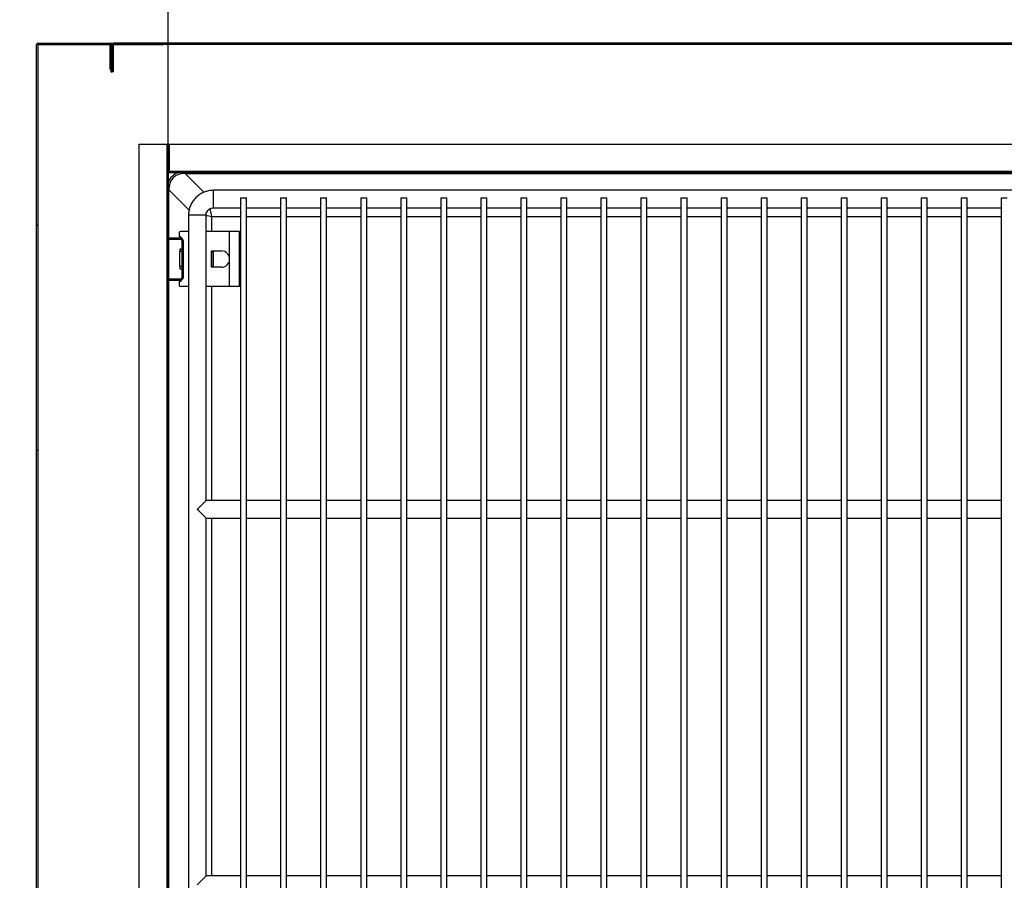
# Model space of a CAD drawing. Units: millimetres. Extents: x 14597 to 39459, y 919 to 11320.
# Drawn here: x 25537 to 25930, y 5176 to 5520 of the extents above; entities that cross this region are included whole.
import ezdxf

# ---------------------------------------------------------------- set-up
doc = ezdxf.new("R2010")
doc.units = ezdxf.units.MM
doc.styles.add('SLDTEXTSTYLE0', font='TXT', dxfattribs={"width": 0.75})
doc.dimstyles.new('SLDDIMSTYLE2', dxfattribs={"dimtxt": 51.366374, "dimasz": 40, "dimexe": 0, "dimexo": 0.0625, "dimgap": 12.841593, "dimtad": 1, "dimdec": 1, "dimrnd": 1e-09, "dimzin": 12, "dimdsep": 46, "dimtxsty": 'SLDTEXTSTYLE0', "dimsah": 1, "dimcen": 0.09, "dimadec": 0, "dimazin": 0, "dimtfac": 1, "dimtdec": 1, "dimtmove": 0, "dimatfit": 0, "dimfxl": 1, "dimtolj": 1, "dimtzin": 12, "dimarcsym": 0})
pattern_1 = [(45, (24362.81, 3179.35), (-134.704, 134.704), []), (45, (24452.62, 3179.35), (-134.704, 134.704), [])]

# ---------------------------------------------------------------- blocks, each defined once
blk = doc.blocks.new('*D33')
at = {"color": 0, "linetype": 'Continuous', "lineweight": -2, "transparency": 16777216}
for p, q in [((25524.34, 5510.89), (25325.31, 5510.89)), ((25325.31, 5470.89), (25325.31, 4491.79)), ((25565.83, 4451.79), (25325.31, 4451.79))]:
    blk.add_line(p, q, dxfattribs=at)
at = {"color": 0, "linetype": 'Continuous', "transparency": 16777216}
for points in [[(25318.64, 5470.89), (25331.98, 5470.89), (25325.31, 5510.89)], [(25318.64, 4491.79), (25331.98, 4491.79), (25325.31, 4451.79)]]:
    blk.add_solid(points, dxfattribs=at)
at = {"layer": 'DEFPOINTS', "color": 0, "linetype": 'Continuous', "transparency": 16777216}
for p in [(25544.34, 5510.89), (25325.31, 4451.79), (25585.83, 4451.79)]:
    blk.add_point(p, dxfattribs=at)
at = {"color": 0, "linetype": 'Continuous', "transparency": 16777216, "insert": (25286.79, 4981.34), "char_height": 51.366, "attachment_point": 5, "rotation": 90, "style": 'SLDTEXTSTYLE0'}
blk.add_mtext('\\A1;1059', dxfattribs=at)
blk = doc.blocks.new('*D35')
at = {"color": 0, "lineweight": -2, "transparency": 16777216}
for p, q in [((25596.24, 5452.59), (25596.24, 5616.93)), ((25636.24, 5616.93), (27030.25, 5616.93)), ((27070.25, 5479.59), (27070.25, 5616.93))]:
    blk.add_line(p, q, dxfattribs=at)
at = {"color": 0, "transparency": 16777216}
for points in [[(25636.24, 5623.59), (25636.24, 5610.26), (25596.24, 5616.93)], [(27030.25, 5623.59), (27030.25, 5610.26), (27070.25, 5616.93)]]:
    blk.add_solid(points, dxfattribs=at)
at = {"layer": 'DEFPOINTS', "color": 0, "transparency": 16777216}
for p in [(27070.25, 5616.93), (27070.25, 5459.59), (25596.24, 5432.59)]:
    blk.add_point(p, dxfattribs=at)
at = {"color": 0, "transparency": 16777216, "insert": (26333.24, 5655.45), "char_height": 51.3664, "attachment_point": 5, "style": 'SLDTEXTSTYLE0'}
blk.add_mtext('\\A1;1474 INTERIOR', dxfattribs=at)
blk = doc.blocks.new('*D37')
at = {"color": 0, "lineweight": -2, "transparency": 16777216}
for p, q in [((25543.74, 5530.29), (25543.74, 5757.11)), ((25583.74, 5757.11), (27513.36, 5757.11)), ((27553.36, 5530.29), (27553.36, 5757.11))]:
    blk.add_line(p, q, dxfattribs=at)
at = {"color": 0, "transparency": 16777216}
for points in [[(25583.74, 5763.78), (25583.74, 5750.44), (25543.74, 5757.11)], [(27513.36, 5763.78), (27513.36, 5750.44), (27553.36, 5757.11)]]:
    blk.add_solid(points, dxfattribs=at)
at = {"layer": 'DEFPOINTS', "color": 0, "transparency": 16777216}
for p in [(27553.36, 5757.11), (25543.74, 5510.29), (27553.36, 5510.29)]:
    blk.add_point(p, dxfattribs=at)
at = {"color": 0, "transparency": 16777216, "insert": (26548.55, 5795.64), "char_height": 51.3664, "attachment_point": 5, "style": 'SLDTEXTSTYLE0'}
blk.add_mtext('\\A1;2010 SIN ENCIMERA', dxfattribs=at)

msp = doc.modelspace()

# ---------------------------------------------------------------- hatches: boundary and pattern name
at = {"linetype": 'Continuous'}
h = msp.add_hatch(dxfattribs=at)
h.set_pattern_fill('ANSI32', scale=20, style=0)
h.set_pattern_definition(pattern_1)
edge = h.paths.add_edge_path(flags=0)
edge.add_line((25573.34, 5510.89), (25544.34, 5510.89))
edge.add_arc((25544.34, 5510.29), 0.6, 90, 180)
edge.add_line((25543.74, 5510.29), (25543.74, 4980.29))
edge.add_arc((25544.34, 4980.29), 0.6, 180, 270)
edge.add_line((25544.34, 4979.69), (25564.34, 4979.69))
edge.add_arc((25564.34, 4980.29), 0.6, 270, 360)
edge.add_line((25564.94, 4980.29), (25564.94, 4991.29))
edge.add_line((25564.94, 4991.29), (25564.34, 4991.29))
edge.add_line((25564.34, 4991.29), (25564.34, 4980.29))
edge.add_line((25564.34, 4980.29), (25544.34, 4980.29))
edge.add_line((25544.34, 4980.29), (25544.34, 5510.29))
edge.add_line((25544.34, 5510.29), (25573.34, 5510.29))
edge.add_line((25573.34, 5510.29), (25573.34, 5499.29))
edge.add_line((25573.34, 5499.29), (25573.94, 5499.29))
edge.add_line((25573.94, 5499.29), (25573.94, 5510.29))
edge.add_arc((25573.34, 5510.29), 0.6, 360, 450)
h = msp.add_hatch(dxfattribs=at)
h.set_pattern_fill('ANSI32', scale=4, angle=90, style=0)
h.set_pattern_definition([(135, (24362.814, 3179.354), (-26.94077, -26.94077), []), (135, (24362.814, 3197.315), (-26.94077, -26.94077), [])])
edge = h.paths.add_edge_path(flags=0)
edge.add_line((25573.94, 5499.41), (25574.44, 5499.41))
edge.add_line((25574.44, 5499.41), (25574.44, 5510.38))
edge.add_arc((25574.45, 5510.38), 0.01, 90, 180, ccw=False)
edge.add_line((25574.45, 5510.39), (27130.45, 5510.39))
edge.add_arc((27130.45, 5510.38), 0.01, 0, 90, ccw=False)
edge.add_line((27130.46, 5510.38), (27130.46, 5499.41))
edge.add_line((27130.46, 5499.41), (27130.96, 5499.41))
edge.add_line((27130.96, 5499.41), (27130.96, 5510.38))
edge.add_arc((27130.45, 5510.38), 0.51, 0, 90)
edge.add_line((27130.45, 5510.89), (25574.45, 5510.89))
edge.add_arc((25574.45, 5510.38), 0.51, 90, 180)
edge.add_line((25573.94, 5510.38), (25573.94, 5499.41))
h = msp.add_hatch(dxfattribs=at)
h.set_pattern_fill('ANSI32', scale=20, style=0)
h.set_pattern_definition(pattern_1)
edge = h.paths.add_edge_path(flags=0)
edge.add_line((25596.24, 5470.59), (25595.74, 5470.59))
edge.add_line((25595.74, 5470.59), (25595.74, 5027.59))
edge.add_arc((25595.74, 5027.59), 0.001, 270, 360, ccw=False)
edge.add_line((25595.74, 5027.59), (25584.74, 5027.59))
edge.add_line((25584.74, 5027.59), (25584.74, 5027.09))
edge.add_line((25584.74, 5027.09), (25595.74, 5027.09))
edge.add_arc((25595.74, 5027.59), 0.501, 270, 360)
edge.add_line((25596.24, 5027.59), (25596.24, 5470.59))
h = msp.add_hatch(dxfattribs=at)
h.set_pattern_fill('ANSI32', scale=20, style=0)
h.set_pattern_definition(pattern_1)
edge = h.paths.add_edge_path(flags=0)
edge.add_line((27070.25, 5470.59), (27069.75, 5470.59))
edge.add_line((27069.75, 5470.59), (27069.75, 5459.59))
edge.add_arc((27069.75, 5459.59), 0.0008, 270, 360, ccw=False)
edge.add_line((27069.75, 5459.59), (25596.75, 5459.59))
edge.add_arc((25596.75, 5459.59), 0.0008, 180, 270, ccw=False)
edge.add_line((25596.75, 5459.59), (25596.75, 5470.59))
edge.add_line((25596.75, 5470.59), (25596.25, 5470.59))
edge.add_line((25596.25, 5470.59), (25596.25, 5459.59))
edge.add_arc((25596.75, 5459.59), 0.501, 180, 270)
edge.add_line((25596.75, 5459.09), (27069.75, 5459.09))
edge.add_arc((27069.75, 5459.59), 0.501, 270, 360)
edge.add_line((27070.25, 5459.59), (27070.25, 5470.59))

# ---------------------------------------------------------------- linework, layer by layer
at = {"color": 7, "linetype": 'Continuous'}
for p, q in [((25543.74, 4980.29), (25543.74, 5510.29)), ((25544.34, 5510.89), (25573.34, 5510.89)), ((25544.34, 4980.29), (25544.34, 5510.29)), ((25544.34, 5510.29), (25573.34, 5510.29)), ((25572.94, 5510.29), (25572.94, 5500.39)), ((25573.34, 5510.29), (25573.34, 5499.29)), ((25573.94, 5499.41), (25573.94, 5510.38)), ((25573.94, 5510.29), (25573.94, 5499.29)), ((25574.44, 5499.41), (25574.44, 5510.38)), ((27130.45, 5510.89), (25574.45, 5510.89)), ((27130.45, 5510.39), (25574.45, 5510.39)), ((25574.45, 5510.38), (25574.45, 5510.39)), ((25574.45, 5500.39), (25574.45, 5510.38)), ((25574.45, 5510.38), (25594.34, 5510.38)), ((25573.94, 5499.29), (25573.34, 5499.29)), ((25574.44, 5499.41), (25573.94, 5499.41)), ((25584.75, 5038.59), (25584.75, 5470.59)), ((25584.75, 5470.59), (25595.74, 5470.59)), ((25595.74, 5470.59), (25596.24, 5470.59)), ((25595.74, 5470.59), (25595.74, 5027.59)), ((25595.74, 5470.59), (25595.74, 5038.59)), ((25595.74, 5470.59), (25595.74, 5470.59)), ((25596.24, 5470.59), (25596.24, 5027.59)), ((25596.25, 5470.59), (25596.24, 5470.59)), ((25596.25, 5459.59), (25596.25, 5470.59)), ((25596.25, 5470.59), (25596.75, 5470.59)), ((25596.75, 5459.59), (25596.75, 5470.59)), ((25596.75, 5470.59), (25596.75, 5459.59)), ((25596.75, 5470.59), (27069.75, 5470.59)), ((25596.75, 5470.59), (25596.75, 5470.59)), ((27069.75, 5459.59), (25596.75, 5459.59)), ((27069.75, 5459.09), (25596.75, 5459.09)), ((25603.12, 5459.09), (25603.12, 5458.77)), ((25603.12, 5458.77), (26023.25, 5458.77)), ((25610.6, 5451.29), (25603.12, 5458.77)), ((25596.24, 5452.22), (25596.57, 5452.22)), ((25596.57, 5433.09), (25596.57, 5452.22)), ((25596.57, 5452.22), (25604.64, 5444.14)), ((26054.43, 5452.09), (25614.43, 5452.09)), ((25614.43, 5445.09), (25614.43, 5452.09)), ((25625.23, 5449.09), (25625.23, 5050.09)), ((25625.23, 5449.09), (25627.63, 5449.09)), ((25627.63, 5050.09), (25627.63, 5449.09)), ((25641.23, 5449.09), (25641.23, 5050.09)), ((25641.23, 5449.09), (25643.63, 5449.09)), ((25643.63, 5050.09), (25643.63, 5449.09)), ((25657.23, 5449.09), (25657.23, 5050.09)), ((25657.23, 5449.09), (25659.63, 5449.09)), ((25659.63, 5050.09), (25659.63, 5449.09)), ((25673.23, 5449.09), (25673.23, 5050.09)), ((25673.23, 5449.09), (25675.63, 5449.09)), ((25675.63, 5050.09), (25675.63, 5449.09)), ((25689.23, 5449.09), (25689.23, 5050.09)), ((25689.23, 5449.09), (25691.63, 5449.09)), ((25691.63, 5050.09), (25691.63, 5449.09)), ((25705.23, 5449.09), (25705.23, 5050.09)), ((25705.23, 5449.09), (25707.63, 5449.09)), ((25707.63, 5050.09), (25707.63, 5449.09)), ((25721.23, 5449.09), (25721.23, 5050.09)), ((25721.23, 5449.09), (25723.63, 5449.09)), ((25723.63, 5050.09), (25723.63, 5449.09)), ((25737.23, 5449.09), (25737.23, 5050.09)), ((25737.23, 5449.09), (25739.63, 5449.09)), ((25739.63, 5050.09), (25739.63, 5449.09)), ((25753.23, 5449.09), (25753.23, 5050.09)), ((25753.23, 5449.09), (25755.63, 5449.09)), ((25755.63, 5050.09), (25755.63, 5449.09)), ((25769.23, 5449.09), (25769.23, 5050.09)), ((25769.23, 5449.09), (25771.63, 5449.09)), ((25771.63, 5050.09), (25771.63, 5449.09)), ((25785.23, 5449.09), (25785.23, 5050.09)), ((25785.23, 5449.09), (25787.63, 5449.09)), ((25787.63, 5050.09), (25787.63, 5449.09)), ((25801.23, 5449.09), (25801.23, 5050.09)), ((25801.23, 5449.09), (25803.63, 5449.09)), ((25803.63, 5050.09), (25803.63, 5449.09)), ((25817.23, 5449.09), (25817.23, 5050.09)), ((25817.23, 5449.09), (25819.63, 5449.09)), ((25819.63, 5050.09), (25819.63, 5449.09)), ((25833.23, 5449.09), (25833.23, 5050.09)), ((25833.23, 5449.09), (25835.63, 5449.09)), ((25835.63, 5050.09), (25835.63, 5449.09)), ((25849.23, 5449.09), (25849.23, 5050.09)), ((25849.23, 5449.09), (25851.63, 5449.09)), ((25851.63, 5050.09), (25851.63, 5449.09)), ((25865.23, 5449.09), (25865.23, 5050.09)), ((25865.23, 5449.09), (25867.63, 5449.09)), ((25867.63, 5050.09), (25867.63, 5449.09)), ((25881.23, 5449.09), (25881.23, 5050.09)), ((25881.23, 5449.09), (25883.63, 5449.09)), ((25883.63, 5050.09), (25883.63, 5449.09)), ((25897.23, 5449.09), (25897.23, 5050.09)), ((25897.23, 5449.09), (25899.63, 5449.09)), ((25899.63, 5050.09), (25899.63, 5449.09)), ((25913.23, 5449.09), (25913.23, 5050.09)), ((25913.23, 5449.09), (25915.63, 5449.09)), ((25915.63, 5050.09), (25915.63, 5449.09)), ((25929.23, 5449.09), (25929.23, 5050.09)), ((25929.23, 5449.09), (25931.63, 5449.09)), ((25604.43, 5442.09), (25604.43, 5057.09)), ((25611.43, 5442.09), (25604.43, 5442.09)), ((25611.43, 5328.09), (25611.43, 5442.09)), ((25613.73, 5435.59), (25613.73, 5441.61)), ((25613.73, 5441.61), (25625.23, 5441.61)), ((25614.43, 5445.09), (25625.23, 5445.09)), ((25627.63, 5445.09), (25641.23, 5445.09)), ((25627.63, 5441.61), (25641.23, 5441.61)), ((25643.63, 5445.09), (25657.23, 5445.09)), ((25643.63, 5441.61), (25657.23, 5441.61)), ((25659.63, 5445.09), (25673.23, 5445.09)), ((25659.63, 5441.61), (25673.23, 5441.61)), ((25675.63, 5445.09), (25689.23, 5445.09)), ((25675.63, 5441.61), (25689.23, 5441.61)), ((25691.63, 5445.09), (25705.23, 5445.09)), ((25691.63, 5441.61), (25705.23, 5441.61)), ((25707.63, 5445.09), (25721.23, 5445.09)), ((25707.63, 5441.61), (25721.23, 5441.61)), ((25723.63, 5445.09), (25737.23, 5445.09)), ((25723.63, 5441.61), (25737.23, 5441.61)), ((25739.63, 5445.09), (25753.23, 5445.09)), ((25739.63, 5441.61), (25753.23, 5441.61)), ((25755.63, 5445.09), (25769.23, 5445.09)), ((25755.63, 5441.61), (25769.23, 5441.61)), ((25771.63, 5445.09), (25785.23, 5445.09)), ((25771.63, 5441.61), (25785.23, 5441.61)), ((25787.63, 5445.09), (25801.23, 5445.09)), ((25787.63, 5441.61), (25801.23, 5441.61)), ((25803.63, 5445.09), (25817.23, 5445.09)), ((25803.63, 5441.61), (25817.23, 5441.61)), ((25819.63, 5445.09), (25833.23, 5445.09)), ((25819.63, 5441.61), (25833.23, 5441.61)), ((25835.63, 5445.09), (25849.23, 5445.09)), ((25835.63, 5441.61), (25849.23, 5441.61)), ((25851.63, 5445.09), (25865.23, 5445.09)), ((25851.63, 5441.61), (25865.23, 5441.61)), ((25867.63, 5445.09), (25881.23, 5445.09)), ((25867.63, 5441.61), (25881.23, 5441.61)), ((25883.63, 5445.09), (25897.23, 5445.09)), ((25883.63, 5441.61), (25897.23, 5441.61)), ((25899.63, 5445.09), (25913.23, 5445.09)), ((25899.63, 5441.61), (25913.23, 5441.61)), ((25915.63, 5445.09), (25929.23, 5445.09)), ((25915.63, 5441.61), (25929.23, 5441.61)), ((25600.74, 5435.09), (25600.74, 5433.59)), ((25604.43, 5435.59), (25601.24, 5435.59)), ((25620.87, 5435.59), (25611.43, 5435.59)), ((25620.87, 5424.59), (25620.87, 5435.59)), ((25624.87, 5435.59), (25620.87, 5435.59)), ((25624.87, 5413.59), (25624.87, 5435.59)), ((25596.24, 5433.09), (25601.24, 5433.09)), ((25596.24, 5432.59), (25601.24, 5432.59)), ((25596.57, 5416.59), (25596.57, 5432.59)), ((25600.74, 5433.59), (25600.76, 5433.59)), ((25601.24, 5432.59), (25601.24, 5433.09)), ((25602.24, 5432.09), (25601.74, 5432.09)), ((25601.74, 5432.09), (25601.74, 5417.09)), ((25602.24, 5432.09), (25602.24, 5417.09)), ((25601.74, 5428.52), (25600.94, 5428.52)), ((25600.94, 5428.52), (25600.94, 5427.59)), ((25601.74, 5427.59), (25600.94, 5427.59)), ((25600.94, 5421.59), (25600.94, 5427.59)), ((25613.62, 5427.84), (25617.62, 5427.84)), ((25613.62, 5427.59), (25613.62, 5427.84)), ((25613.62, 5421.59), (25613.62, 5427.59)), ((25613.62, 5427.59), (25614.42, 5427.59)), ((25613.62, 5427.59), (25613.62, 5421.59)), ((25613.62, 5427.59), (25613.62, 5427.59)), ((25614.42, 5421.59), (25614.42, 5427.59)), ((25620.87, 5413.59), (25620.87, 5424.59)), ((25601.74, 5421.59), (25600.94, 5421.59)), ((25600.94, 5421.59), (25600.94, 5420.67)), ((25600.94, 5420.67), (25601.74, 5420.67)), ((25613.62, 5421.59), (25614.42, 5421.59)), ((25613.62, 5421.34), (25613.62, 5421.59)), ((25613.62, 5421.59), (25613.62, 5421.59)), ((25617.62, 5421.34), (25613.62, 5421.34)), ((25601.24, 5416.59), (25596.24, 5416.59)), ((25601.24, 5416.09), (25596.24, 5416.09)), ((25596.57, 5083.09), (25596.57, 5416.09)), ((25600.74, 5415.59), (25600.74, 5414.09)), ((25600.76, 5415.59), (25600.74, 5415.59)), ((25601.24, 5416.09), (25601.24, 5416.59)), ((25601.74, 5417.09), (25602.24, 5417.09)), ((25604.43, 5413.59), (25601.24, 5413.59)), ((25620.87, 5413.59), (25611.43, 5413.59)), ((25613.73, 5328.09), (25613.73, 5413.59)), ((25624.87, 5413.59), (25620.87, 5413.59)), ((25625.23, 5328.09), (25611.43, 5328.09)), ((25641.23, 5328.09), (25627.63, 5328.09)), ((25657.23, 5328.09), (25643.63, 5328.09)), ((25673.23, 5328.09), (25659.63, 5328.09)), ((25689.23, 5328.09), (25675.63, 5328.09)), ((25705.23, 5328.09), (25691.63, 5328.09)), ((25721.23, 5328.09), (25707.63, 5328.09)), ((25737.23, 5328.09), (25723.63, 5328.09)), ((25753.23, 5328.09), (25739.63, 5328.09)), ((25769.23, 5328.09), (25755.63, 5328.09)), ((25785.23, 5328.09), (25771.63, 5328.09)), ((25801.23, 5328.09), (25787.63, 5328.09)), ((25817.23, 5328.09), (25803.63, 5328.09)), ((25833.23, 5328.09), (25819.63, 5328.09)), ((25849.23, 5328.09), (25835.63, 5328.09)), ((25865.23, 5328.09), (25851.63, 5328.09)), ((25881.23, 5328.09), (25867.63, 5328.09)), ((25897.23, 5328.09), (25883.63, 5328.09)), ((25913.23, 5328.09), (25899.63, 5328.09)), ((25929.23, 5328.09), (25915.63, 5328.09)), ((25611.43, 5321.09), (25625.23, 5321.09)), ((25611.43, 5178.09), (25611.43, 5321.09)), ((25613.73, 5178.09), (25613.73, 5321.09)), ((25627.63, 5321.09), (25641.23, 5321.09)), ((25643.63, 5321.09), (25657.23, 5321.09)), ((25659.63, 5321.09), (25673.23, 5321.09)), ((25675.63, 5321.09), (25689.23, 5321.09)), ((25691.63, 5321.09), (25705.23, 5321.09)), ((25707.63, 5321.09), (25721.23, 5321.09)), ((25723.63, 5321.09), (25737.23, 5321.09)), ((25739.63, 5321.09), (25753.23, 5321.09)), ((25755.63, 5321.09), (25769.23, 5321.09)), ((25771.63, 5321.09), (25785.23, 5321.09)), ((25787.63, 5321.09), (25801.23, 5321.09)), ((25803.63, 5321.09), (25817.23, 5321.09)), ((25819.63, 5321.09), (25833.23, 5321.09)), ((25835.63, 5321.09), (25849.23, 5321.09)), ((25851.63, 5321.09), (25865.23, 5321.09)), ((25867.63, 5321.09), (25881.23, 5321.09)), ((25883.63, 5321.09), (25897.23, 5321.09)), ((25899.63, 5321.09), (25913.23, 5321.09)), ((25915.63, 5321.09), (25929.23, 5321.09)), ((25625.23, 5178.09), (25611.43, 5178.09)), ((25641.23, 5178.09), (25627.63, 5178.09)), ((25657.23, 5178.09), (25643.63, 5178.09)), ((25673.23, 5178.09), (25659.63, 5178.09)), ((25689.23, 5178.09), (25675.63, 5178.09)), ((25705.23, 5178.09), (25691.63, 5178.09)), ((25721.23, 5178.09), (25707.63, 5178.09)), ((25737.23, 5178.09), (25723.63, 5178.09)), ((25753.23, 5178.09), (25739.63, 5178.09)), ((25769.23, 5178.09), (25755.63, 5178.09)), ((25785.23, 5178.09), (25771.63, 5178.09)), ((25801.23, 5178.09), (25787.63, 5178.09)), ((25817.23, 5178.09), (25803.63, 5178.09)), ((25833.23, 5178.09), (25819.63, 5178.09)), ((25849.23, 5178.09), (25835.63, 5178.09)), ((25865.23, 5178.09), (25851.63, 5178.09)), ((25881.23, 5178.09), (25867.63, 5178.09)), ((25897.23, 5178.09), (25883.63, 5178.09)), ((25913.23, 5178.09), (25899.63, 5178.09)), ((25929.23, 5178.09), (25915.63, 5178.09))]:
    msp.add_line(p, q, dxfattribs=at)
at = {"color": 7, "linetype": 'Continuous', "flags": 128}
for points in [[(25611.43, 5442.07), (25611.82, 5442), (25613.73, 5441.61)], [(25613.73, 5441.61), (25613.35, 5443.52), (25613.09, 5444.79)], [(25607.93, 5324.59), (25608.57, 5325.24), (25609.19, 5325.86), (25609.77, 5326.43), (25610.29, 5326.95), (25610.72, 5327.39), (25611.06, 5327.73), (25611.29, 5327.96), (25611.41, 5328.08), (25611.43, 5328.09)], [(25611.43, 5321.09), (25611.41, 5321.11), (25611.29, 5321.23), (25611.06, 5321.46), (25610.72, 5321.8), (25610.29, 5322.23), (25609.77, 5322.75), (25609.19, 5323.33), (25608.57, 5323.95), (25607.93, 5324.59)], [(25611.43, 5178.09), (25611.41, 5178.08), (25611.29, 5177.96), (25611.06, 5177.73), (25610.72, 5177.39), (25610.29, 5176.95), (25609.77, 5176.43), (25609.19, 5175.86), (25608.57, 5175.24), (25607.93, 5174.59)]]:
    msp.add_lwpolyline(points, dxfattribs=at)
at = {"color": 7, "linetype": 'Continuous'}
for centre, radius, start, end in [((25544.34, 5510.29), 0.6, 90, 180), ((25573.34, 5510.29), 0.6, 360, 90), ((25574.45, 5510.38), 0.51, 90, 180), ((25574.45, 5510.38), 0.01, 90, 180), ((25596.75, 5459.59), 0.501, 180, 270), ((25596.75, 5459.59), 0.0008, 180, 270), ((25601.24, 5435.09), 0.5, 90, 180), ((25600.76, 5432.61), 0.98, 23.2512, 90), ((25601.24, 5432.09), 1, 0, 90), ((25601.24, 5432.09), 0.5, 0, 90), ((25617.62, 5424.59), 3.25, 0, 90), ((25617.62, 5424.59), 3.25, 270, 0), ((25601.24, 5414.09), 0.5, 180, 270), ((25600.76, 5416.57), 0.98, 270, 336.7518), ((25601.24, 5417.09), 0.5, 270, 0), ((25601.24, 5417.09), 1, 270, 0)]:
    msp.add_arc(centre, radius, start, end, dxfattribs=at)
for centre, major_axis, ratio, start_param, end_param in [((25606.74, 5448.61), (-8.96, 8.96), 0.710565, 5.969089, 6.571077), ((25606.73, 5448.61), (-8.45, 8.45), 0.669153, 5.665404, 6.900967), ((25606.73, 5448.61), (-8.96, 8.96), 0.710565, 0.287733, 0.317827)]:
    msp.add_ellipse(centre, major_axis=major_axis, ratio=ratio, start_param=start_param, end_param=end_param, dxfattribs=at)
for points, knots in [([(25600.24, 5459.09), (25600.21, 5459.09), (25599.7, 5459), (25598.85, 5458.45), (25597.74, 5457.61), (25596.89, 5456.55), (25596.52, 5455.76), (25596.34, 5455.39)], [0, 0, 0, 0, 0.019566, 0.276402, 0.527581, 0.77876, 1, 1, 1, 1]), ([(25614.43, 5452.09), (25614.04, 5452.08), (25613.07, 5452.05), (25611.52, 5451.71), (25609.87, 5451.05), (25608.35, 5450.1), (25607.03, 5448.9), (25605.94, 5447.48), (25605.12, 5445.89), (25604.61, 5444.22), (25604.44, 5442.93), (25604.43, 5442.23), (25604.43, 5442.09)], [0, 0, 0, 0, 0.073412, 0.18661, 0.299894, 0.413176, 0.526459, 0.639743, 0.753026, 0.866309, 0.9737, 1, 1, 1, 1]), ([(25611.43, 5442.09), (25611.43, 5442.21), (25611.45, 5442.65), (25611.67, 5443.39), (25612.23, 5444.21), (25613.02, 5444.8), (25613.8, 5445.06), (25614.28, 5445.08), (25614.43, 5445.09)], [0, 0, 0, 0, 0.073604, 0.280167, 0.487521, 0.694881, 0.902242, 1, 1, 1, 1]), ([(25600.94, 5428.52), (25600.95, 5428.52), (25600.97, 5428.53), (25601.16, 5428.54), (25601.42, 5428.56), (25601.63, 5428.57), (25601.74, 5428.57)], [0, 0, 0, 0, 0.2500098, 0.4999906, 0.7499912, 1, 1, 1, 1]), ([(25601.74, 5420.61), (25601.63, 5420.62), (25601.42, 5420.63), (25601.16, 5420.64), (25600.97, 5420.65), (25600.95, 5420.66), (25600.94, 5420.67)], [0, 0, 0, 0, 0.250009, 0.50001, 0.749991, 1, 1, 1, 1])]:
    msp.add_open_spline(points, degree=3, knots=knots, dxfattribs=at)

# ---------------------------------------------------------------- dimensions: what is measured, and where the dimension line sits
at = {"color": 7}
for base, p1, p2, text, picture, middle in [((27553.36, 5757.11), (25543.74, 5510.29), (27553.36, 5510.29), '<> SIN ENCIMERA', '*D37', (26548.55, 5795.64)), ((27070.25, 5616.93), (25596.24, 5432.59), (27070.25, 5459.59), '<> INTERIOR', '*D35', (26333.24, 5655.45))]:
    dim = msp.add_linear_dim(base=base, p1=p1, p2=p2, text=text, dimstyle='SLDDIMSTYLE2', override={"dimexo": 20, "dimdec": 0, "dimpost": ''}, dxfattribs=at)
    dim.commit()
    dim.dimension.update_dxf_attribs({"geometry": picture, "text_midpoint": middle})
at = {"color": 7, "linetype": 'Continuous'}
dim = msp.add_linear_dim(base=(25325.31, 4451.79), p1=(25544.34, 5510.89), p2=(25585.83, 4451.79), angle=90, dimstyle='SLDDIMSTYLE2', override={"dimexo": 20, "dimdec": 0}, dxfattribs=at)
dim.commit()
dim.dimension.update_dxf_attribs({"geometry": '*D33', "text_midpoint": (25286.79, 4981.34)})

doc.saveas('drawing.dxf')
